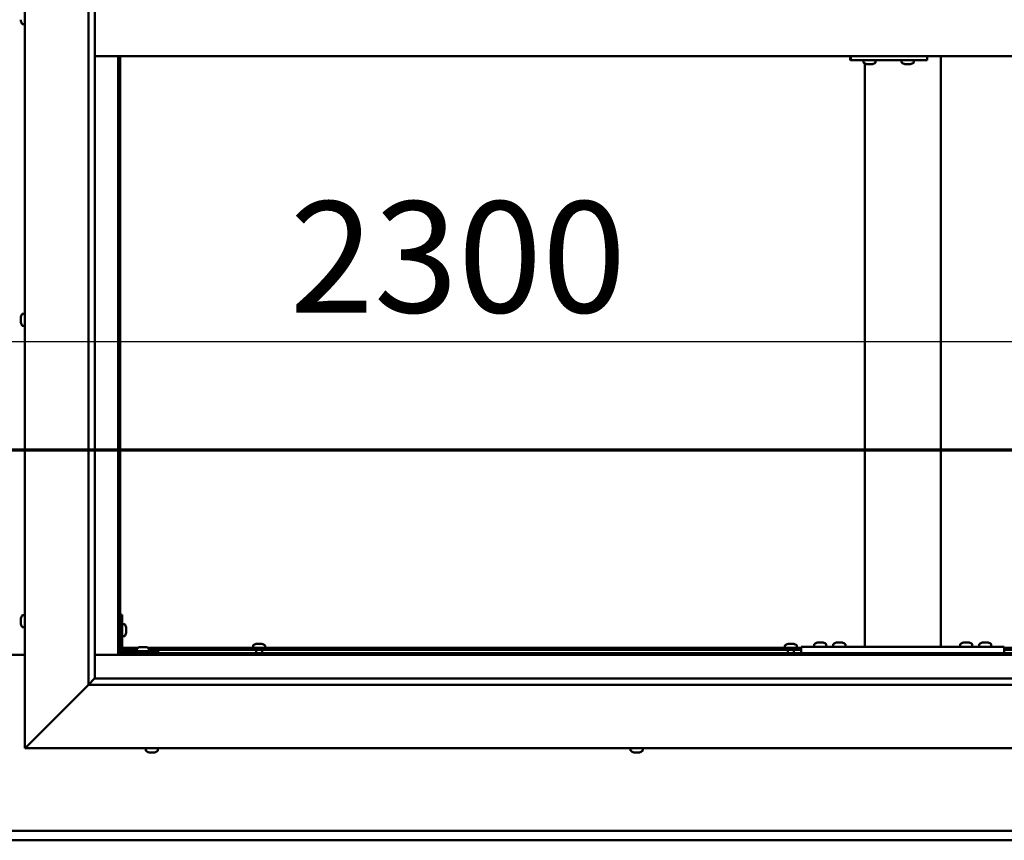
# Model space of a CAD drawing. Units: millimetres. Extents: x -6197 to 24162, y 3220 to 8837.
# Drawn here: x 18217 to 18993, y 3822 to 4469 of the extents above; entities that cross this region are included whole.
import ezdxf

# ---------------------------------------------------------------- set-up
doc = ezdxf.new("R2010")
doc.units = ezdxf.units.MM
doc.header["$LTSCALE"] = 25
doc.linetypes.add('CHAIN', pattern=[0.3543, 0.2362, -0.0295, 0.0591, -0.0295])
for name, color, linetype, lineweight in [('Dimension (ISO)', 7, 'Continuous', 25), ('Section Line (ISO)', 7, 'CHAIN', 70), ('Visible (ISO)', 7, 'Continuous', 50)]:
    doc.layers.add(name, color=color, linetype=linetype, lineweight=lineweight)
doc.styles.add('Note Text (ISO)', font='tahoma.ttf')
doc.dimstyles.new('Default (ISO)', dxfattribs={"dimscale": 25, "dimtxt": 3.5, "dimasz": 2.5, "dimexe": 3.175, "dimexo": 0, "dimgap": 0.762, "dimtad": 1, "dimrnd": 1e-08, "dimzin": 0, "dimtxsty": 'Note Text (ISO)', "dimcen": 0.09, "dimdle": 10, "dimclrd": 256, "dimclre": 256, "dimclrt": 256, "dimazin": 0, "dimtfac": 1.001486, "dimtmove": 0, "dimatfit": 3, "dimfxl": 1, "dimtolj": 1, "dimtzin": 0, "dimlwd": -1, "dimlwe": -1, "dimarcsym": 0})

# ---------------------------------------------------------------- blocks, each defined once
blk = doc.blocks.new('2dTransSection2')
at = {"layer": 'Section Line (ISO)', "linetype": 'CHAIN', "ltscale": 44.338158}
blk.add_line((667.81, 165.199), (787.882, 165.199), dxfattribs=at)
blk = doc.blocks.new('*D15')
at = {"layer": 'Defpoints', "color": 0, "transparency": 16777216}
for p in [(19346.14, 4215.48), (17046.14, 4203.08), (19346.14, 4203.08)]:
    blk.add_point(p, dxfattribs=at)
at = {"layer": 'Dimension (ISO)', "transparency": 16777216}
blk.add_line((17108.64, 4215.48), (19283.64, 4215.48), dxfattribs=at)
for points in [[(17108.64, 4225.89), (17108.64, 4205.06), (17046.14, 4215.48)], [(19283.64, 4225.89), (19283.64, 4205.06), (19346.14, 4215.48)]]:
    blk.add_solid(points, dxfattribs=at)
at = {"layer": 'Dimension (ISO)', "transparency": 16777216, "insert": (18429.85, 4325.67), "char_height": 87.5, "attachment_point": 1, "style": 'Note Text (ISO)'}
blk.add_mtext('\\A1;2300', dxfattribs=at)

msp = doc.modelspace()

# ---------------------------------------------------------------- linework, layer by layer
at = {"layer": 'Visible (ISO)'}
for p, q in [((18221.14, 3894.98), (18221.14, 5044.98)), ((18271.14, 3944.98), (18271.14, 4994.98)), ((18276.14, 4989.98), (18276.14, 3949.98)), ((18217.9, 4467.8), (18217.9, 4468.81)), ((18217.9, 4467.8), (18217.9, 4467.77)), ((18219.26, 4465.23), (18221.14, 4465.23)), ((18276.14, 4439.98), (19366.14, 4439.98)), ((18294.64, 4439.98), (18294.64, 3968.47)), ((18296.14, 3969.97), (18296.14, 4439.98)), ((18871.97, 4439.98), (18871.97, 4436.98)), ((18931.96, 4439.98), (18931.96, 4436.98)), ((18942.81, 3974.98), (18942.81, 4439.98)), ((18871.51, 4436.98), (18871.97, 4436.98)), ((18871.97, 4436.98), (18931.96, 4436.98)), ((18881.93, 4435.09), (18881.93, 4436.98)), ((18882.81, 3974.98), (18882.81, 4434.43)), ((18884.48, 4433.74), (18884.47, 4433.74)), ((18884.48, 4433.74), (18884.53, 4433.74)), ((18885.65, 4433.74), (18884.53, 4433.74)), ((18885.65, 4433.74), (18885.86, 4433.74)), ((18886.05, 4433.74), (18885.86, 4433.74)), ((18887.86, 4433.74), (18886.05, 4433.74)), ((18888.12, 4433.74), (18887.86, 4433.74)), ((18888.12, 4433.74), (18888.12, 4433.75)), ((18888.19, 4433.74), (18888.12, 4433.74)), ((18888.19, 4433.74), (18888.2, 4433.74)), ((18888.89, 4433.74), (18888.2, 4433.74)), ((18891.43, 4435.09), (18891.43, 4436.98)), ((18911.92, 4435.09), (18911.92, 4436.98)), ((18914.47, 4433.74), (18914.53, 4433.74)), ((18914.47, 4433.74), (18914.47, 4433.74)), ((18915.65, 4433.74), (18914.53, 4433.74)), ((18915.65, 4433.74), (18915.85, 4433.74)), ((18916.04, 4433.74), (18915.85, 4433.74)), ((18917.85, 4433.74), (18916.04, 4433.74)), ((18918.12, 4433.74), (18917.85, 4433.74)), ((18918.12, 4433.74), (18918.12, 4433.75)), ((18918.19, 4433.74), (18918.12, 4433.74)), ((18918.19, 4433.74), (18918.19, 4433.74)), ((18918.88, 4433.74), (18918.19, 4433.74)), ((18921.42, 4435.09), (18921.42, 4436.98)), ((18219.26, 4237.23), (18221.14, 4237.23)), ((18217.9, 4234.62), (18217.9, 4234.68)), ((18217.9, 4234.62), (18217.9, 4234.48)), ((18217.9, 4233.1), (18217.9, 4234.48)), ((18217.9, 4232.68), (18217.9, 4233.1)), ((18217.9, 4230.96), (18217.9, 4232.68)), ((18217.9, 4230.9), (18217.9, 4230.96)), ((18217.9, 4230.75), (18217.9, 4230.9)), ((18217.9, 4230.9), (18217.91, 4230.9)), ((18217.9, 4230.75), (18217.9, 4230.68)), ((18217.9, 4230.27), (18217.9, 4230.68)), ((18219.26, 4227.73), (18221.14, 4227.73)), ((18217.9, 3996.25), (18217.9, 3997.17)), ((18217.9, 3997.17), (18217.9, 3997.17)), ((18217.9, 3995.9), (18217.9, 3995.88)), ((18217.9, 3994.06), (18217.9, 3995.88)), ((18219.26, 3999.73), (18221.14, 3999.73)), ((18297.64, 3999.98), (18296.14, 3999.98)), ((18297.64, 3999.98), (18297.64, 3972.98)), ((18217.9, 3993.7), (18217.9, 3993.69)), ((18217.9, 3992.78), (18217.9, 3993.69)), ((18219.26, 3990.23), (18221.14, 3990.23)), ((18299.53, 3992.73), (18297.64, 3992.73)), ((18300.88, 3990.18), (18300.88, 3989.99)), ((18300.88, 3989.85), (18300.88, 3989.99)), ((18300.88, 3989.85), (18300.88, 3989.77)), ((18300.88, 3989.77), (18300.88, 3988.19)), ((18300.88, 3987.76), (18300.88, 3986.18)), ((18299.53, 3983.23), (18297.64, 3983.23)), ((18300.88, 3986.18), (18300.88, 3986.11)), ((18300.88, 3985.97), (18300.88, 3986.11)), ((18300.88, 3985.97), (18300.88, 3985.77)), ((18296.14, 3972.48), (18296.19, 3972.48)), ((18297.64, 3973.98), (18310.18, 3973.98)), ((18297.73, 3972.48), (18309.39, 3972.48)), ((18309.39, 3973.36), (18309.39, 3971.48)), ((18311.95, 3974.72), (18312.86, 3974.72)), ((18313.23, 3974.72), (18315.06, 3974.72)), ((18315.43, 3974.72), (18316.34, 3974.72)), ((18318.11, 3973.98), (18832.81, 3973.98)), ((18318.89, 3973.36), (18318.89, 3971.48)), ((18318.89, 3972.48), (18832.81, 3972.48)), ((18400.89, 3975.86), (18400.89, 3973.98)), ((18403.24, 3972.48), (18403.24, 3969.97)), ((18403.44, 3977.22), (18403.94, 3977.22)), ((18403.99, 3977.22), (18403.94, 3977.22)), ((18403.99, 3977.22), (18404.11, 3977.22)), ((18404.11, 3977.22), (18404.24, 3977.22)), ((18404.11, 3977.22), (18404.11, 3977.21)), ((18404.24, 3977.22), (18406.01, 3977.22)), ((18406.01, 3977.22), (18406.42, 3977.22)), ((18406.42, 3977.22), (18407.71, 3977.22)), ((18407.82, 3977.22), (18407.71, 3977.22)), ((18407.82, 3977.22), (18407.85, 3977.22)), ((18408.04, 3972.48), (18408.04, 3969.97)), ((18410.39, 3975.86), (18410.39, 3973.98)), ((18819.89, 3975.86), (18819.89, 3973.98)), ((18822.24, 3972.48), (18822.24, 3969.97)), ((18822.44, 3977.22), (18822.94, 3977.22)), ((18822.99, 3977.22), (18822.94, 3977.22)), ((18822.99, 3977.22), (18823.11, 3977.22)), ((18823.11, 3977.22), (18823.24, 3977.22)), ((18823.11, 3977.22), (18823.11, 3977.21)), ((18823.24, 3977.22), (18825.01, 3977.22)), ((18825.01, 3977.22), (18825.42, 3977.22)), ((18825.42, 3977.22), (18826.71, 3977.22)), ((18826.82, 3977.22), (18826.71, 3977.22)), ((18826.82, 3977.22), (18826.85, 3977.22)), ((18827.04, 3972.48), (18827.04, 3969.97)), ((18829.39, 3975.86), (18829.39, 3973.98)), ((18832.81, 3969.98), (18832.81, 3974.98)), ((18992.81, 3974.98), (18832.81, 3974.98)), ((18843.06, 3976.86), (18843.06, 3974.98)), ((18845.61, 3978.22), (18846.53, 3978.22)), ((18846.9, 3978.22), (18848.72, 3978.22)), ((18849.09, 3978.22), (18850.01, 3978.22)), ((18852.56, 3976.86), (18852.56, 3974.98)), ((18858.06, 3976.86), (18858.06, 3974.98)), ((18860.61, 3978.22), (18861.53, 3978.22)), ((18861.9, 3978.22), (18863.72, 3978.22)), ((18864.09, 3978.22), (18865.01, 3978.22)), ((18867.56, 3976.86), (18867.56, 3974.98)), ((18940.81, 3974.98), (18884.81, 3974.98)), ((18958.06, 3976.86), (18958.06, 3974.98)), ((18960.61, 3978.22), (18961.53, 3978.22)), ((18961.9, 3978.22), (18963.72, 3978.22)), ((18964.09, 3978.22), (18965.01, 3978.22)), ((18967.56, 3976.86), (18967.56, 3974.98)), ((18973.06, 3976.86), (18973.06, 3974.98)), ((18975.61, 3978.22), (18976.53, 3978.22)), ((18976.9, 3978.22), (18978.72, 3978.22)), ((18979.09, 3978.22), (18980.01, 3978.22)), ((18982.56, 3976.86), (18982.56, 3974.98)), ((18992.81, 3969.98), (18992.81, 3974.98)), ((18992.81, 3973.98), (19343.64, 3973.98)), ((18992.81, 3972.48), (19343.64, 3972.48)), ((18221.14, 3968.47), (18171.14, 3968.47)), ((18294.64, 3968.47), (18276.14, 3968.47)), ((18296.14, 3969.97), (18294.64, 3968.47)), ((18294.64, 3968.47), (18296.14, 3969.97)), ((18294.64, 3968.47), (19347.64, 3968.47)), ((19346.14, 3969.97), (18296.14, 3969.97)), ((18326.14, 3971.48), (18299.14, 3971.48)), ((18299.14, 3969.98), (18326.14, 3969.98)), ((18311.74, 3969.98), (18311.74, 3969.97)), ((18316.54, 3969.98), (18316.54, 3969.97)), ((18326.14, 3969.98), (18326.14, 3971.48)), ((18992.81, 3969.98), (18832.81, 3969.98)), ((18845.41, 3969.98), (18845.41, 3969.97)), ((18850.21, 3969.98), (18850.21, 3969.97)), ((18860.41, 3969.98), (18860.41, 3969.97)), ((18865.21, 3969.98), (18865.21, 3969.97)), ((18960.41, 3969.98), (18960.41, 3969.97)), ((18965.21, 3969.98), (18965.21, 3969.97)), ((18975.41, 3969.98), (18975.41, 3969.97)), ((18980.21, 3969.98), (18980.21, 3969.97)), ((18276.05, 3949.88), (18271.14, 3944.98)), ((18276.14, 3949.98), (18276.05, 3949.88)), ((18276.14, 3949.98), (19365.14, 3949.98)), ((18271.14, 3944.98), (18223.64, 3897.48)), ((18223.64, 3897.48), (18271.14, 3944.98)), ((19371.14, 3944.98), (18271.14, 3944.98)), ((18221.14, 3894.98), (18223.64, 3897.48)), ((18223.64, 3897.48), (18221.14, 3894.98)), ((19421.14, 3894.98), (18221.14, 3894.98)), ((18316.39, 3893.09), (18316.39, 3894.98)), ((18325.89, 3893.09), (18325.89, 3894.98)), ((18698.39, 3893.09), (18698.39, 3894.98)), ((18707.89, 3893.09), (18707.89, 3894.98)), ((18319.46, 3891.74), (18318.94, 3891.74)), ((18319.46, 3891.74), (18319.5, 3891.74)), ((18319.61, 3891.74), (18319.5, 3891.74)), ((18319.61, 3891.74), (18319.61, 3891.75)), ((18319.76, 3891.74), (18319.61, 3891.74)), ((18321.53, 3891.74), (18319.76, 3891.74)), ((18321.94, 3891.74), (18321.53, 3891.74)), ((18323.22, 3891.74), (18321.94, 3891.74)), ((18323.22, 3891.74), (18323.32, 3891.74)), ((18323.35, 3891.74), (18323.32, 3891.74)), ((18700.98, 3891.74), (18700.94, 3891.74)), ((18700.98, 3891.74), (18701.1, 3891.74)), ((18702.42, 3891.74), (18701.1, 3891.74)), ((18702.84, 3891.74), (18702.42, 3891.74)), ((18704.59, 3891.74), (18702.84, 3891.74)), ((18704.7, 3891.74), (18704.59, 3891.74)), ((18704.7, 3891.74), (18704.7, 3891.75)), ((18704.82, 3891.74), (18704.7, 3891.74)), ((18704.82, 3891.74), (18704.88, 3891.74)), ((18705.35, 3891.74), (18704.88, 3891.74)), ((17046.14, 3829.97), (19346.14, 3829.97)), ((19346.14, 3822.47), (17046.14, 3822.47))]:
    msp.add_line(p, q, dxfattribs=at)
for centre, radius, start, end in [((18225.59, 4469.98), 8, 196.19488, 215.68533), ((18219.26, 4465.43), 0.2, 215.68533, 270), ((18882.13, 4435.09), 0.2, 180, 234.31467), ((18886.68, 4441.43), 8, 234.31467, 253.99232), ((18886.68, 4441.43), 8, 286.00768, 305.68533), ((18891.23, 4435.09), 0.2, 305.68533, 0), ((18912.12, 4435.09), 0.2, 180, 234.31467), ((18916.67, 4441.43), 8, 234.31467, 253.99232), ((18916.67, 4441.43), 8, 286.00768, 305.68533), ((18921.22, 4435.09), 0.2, 305.68533, 0), ((18225.59, 4232.48), 8, 144.31467, 163.99232), ((18219.26, 4237.03), 0.2, 90, 144.31467), ((18225.59, 4232.48), 8, 196.00768, 215.68533), ((18219.26, 4227.93), 0.2, 215.68533, 270), ((18225.59, 3994.98), 8, 144.31467, 163.6659), ((18219.26, 3999.53), 0.2, 90, 144.31467), ((18225.59, 3994.98), 8, 196.3341, 215.68533), ((18219.26, 3990.43), 0.2, 215.68533, 270), ((18299.53, 3992.53), 0.2, 35.68533, 90), ((18293.19, 3987.98), 8, 16.00768, 35.68533), ((18299.53, 3983.43), 0.2, 270, 324.31467), ((18293.19, 3987.98), 8, 324.31467, 343.99232), ((18299.14, 3972.98), 3, 180, 270), ((18299.14, 3972.98), 1.5, 180, 270), ((18309.59, 3973.36), 0.2, 125.68533, 180), ((18314.14, 3967.03), 8, 106.33482, 125.68533), ((18314.14, 3967.03), 8, 54.31467, 73.66518), ((18318.69, 3973.36), 0.2, 0, 54.31467), ((18401.09, 3975.86), 0.2, 125.68533, 180), ((18405.64, 3969.53), 8, 106.00768, 125.68533), ((18405.64, 3969.53), 8, 54.31467, 73.99232), ((18410.19, 3975.86), 0.2, 0, 54.31467), ((18820.09, 3975.86), 0.2, 125.68533, 180), ((18824.64, 3969.53), 8, 106.00768, 125.68533), ((18824.64, 3969.53), 8, 54.31467, 73.99232), ((18829.19, 3975.86), 0.2, 0, 54.31467), ((18843.26, 3976.86), 0.2, 125.68533, 180), ((18847.81, 3970.53), 8, 106.33482, 125.68533), ((18847.81, 3970.53), 8, 54.31467, 73.66518), ((18852.36, 3976.86), 0.2, 0, 54.31467), ((18858.26, 3976.86), 0.2, 125.68533, 180), ((18862.81, 3970.53), 8, 106.33482, 125.68533), ((18862.81, 3970.53), 8, 54.31467, 73.66518), ((18867.36, 3976.86), 0.2, 0, 54.31467), ((18958.26, 3976.86), 0.2, 125.68533, 180), ((18962.81, 3970.53), 8, 106.33482, 125.68533), ((18962.81, 3970.53), 8, 54.31467, 73.66518), ((18967.36, 3976.86), 0.2, 0, 54.31467), ((18973.26, 3976.86), 0.2, 125.68533, 180), ((18977.81, 3970.53), 8, 106.33482, 125.68533), ((18977.81, 3970.53), 8, 54.31467, 73.66518), ((18982.36, 3976.86), 0.2, 0, 54.31467), ((18316.59, 3893.09), 0.2, 180, 234.31467), ((18321.14, 3899.43), 8, 234.31467, 253.99232), ((18321.14, 3899.43), 8, 286.00768, 305.68533), ((18325.69, 3893.09), 0.2, 305.68533, 0), ((18698.59, 3893.09), 0.2, 180, 234.31467), ((18703.14, 3899.43), 8, 234.31467, 253.99232), ((18703.14, 3899.43), 8, 286.00768, 305.68533), ((18707.69, 3893.09), 0.2, 305.68533, 0)]:
    msp.add_arc(centre, radius, start, end, dxfattribs=at)
msp.add_ellipse((18871.51, 4442.98), major_axis=(0, -6), ratio=0.019381, start_param=5.235988, end_param=6.283185, dxfattribs=at)
for points, knots in [([(18217.9, 4467.8), (18217.91, 4467.77), (18217.91, 4467.75), (18217.92, 4467.73), (18217.92, 4467.73), (18217.91, 4467.74), (18217.91, 4467.76), (18217.9, 4467.77)], [0.17438702, 0.17438702, 0.17438702, 0.17438702, 0.18896797, 0.18896797, 0.20586323, 0.20586323, 0.21737852, 0.21737852, 0.21737852, 0.21737852]), ([(18884.48, 4433.74), (18884.46, 4433.74), (18884.45, 4433.75), (18884.45, 4433.75), (18884.46, 4433.75), (18884.49, 4433.75), (18884.51, 4433.74), (18884.53, 4433.74)], [0.17438702, 0.17438702, 0.17438702, 0.17438702, 0.18896797, 0.18896797, 0.20586323, 0.20586323, 0.21737852, 0.21737852, 0.21737852, 0.21737852]), ([(18885.65, 4433.74), (18885.69, 4433.74), (18885.73, 4433.75), (18885.82, 4433.75), (18885.88, 4433.75), (18885.97, 4433.75), (18886.01, 4433.74), (18886.05, 4433.74)], [0.17438702, 0.17438702, 0.17438702, 0.17438702, 0.18896797, 0.18896797, 0.20586323, 0.20586323, 0.21737852, 0.21737852, 0.21737852, 0.21737852]), ([(18887.86, 4433.74), (18887.91, 4433.74), (18887.96, 4433.75), (18888.05, 4433.75), (18888.1, 4433.75), (18888.16, 4433.75), (18888.18, 4433.74), (18888.2, 4433.74)], [0.17438702, 0.17438702, 0.17438702, 0.17438702, 0.18896797, 0.18896797, 0.20586323, 0.20586323, 0.21737852, 0.21737852, 0.21737852, 0.21737852]), ([(18914.47, 4433.74), (18914.45, 4433.74), (18914.44, 4433.75), (18914.44, 4433.75), (18914.45, 4433.75), (18914.49, 4433.75), (18914.5, 4433.74), (18914.53, 4433.74)], [0.17438702, 0.17438702, 0.17438702, 0.17438702, 0.18896797, 0.18896797, 0.20586323, 0.20586323, 0.21737852, 0.21737852, 0.21737852, 0.21737852]), ([(18915.65, 4433.74), (18915.68, 4433.74), (18915.72, 4433.75), (18915.81, 4433.75), (18915.87, 4433.75), (18915.96, 4433.75), (18916, 4433.74), (18916.04, 4433.74)], [0.17438702, 0.17438702, 0.17438702, 0.17438702, 0.18896797, 0.18896797, 0.20586323, 0.20586323, 0.21737852, 0.21737852, 0.21737852, 0.21737852]), ([(18917.85, 4433.74), (18917.9, 4433.74), (18917.95, 4433.75), (18918.05, 4433.75), (18918.09, 4433.75), (18918.15, 4433.75), (18918.17, 4433.74), (18918.19, 4433.74)], [0.17438702, 0.17438702, 0.17438702, 0.17438702, 0.18896797, 0.18896797, 0.20586323, 0.20586323, 0.21737852, 0.21737852, 0.21737852, 0.21737852]), ([(18217.9, 4234.62), (18217.91, 4234.63), (18217.91, 4234.63), (18217.92, 4234.61), (18217.92, 4234.59), (18217.91, 4234.54), (18217.91, 4234.51), (18217.9, 4234.48)], [0.17438702, 0.17438702, 0.17438702, 0.17438702, 0.18896797, 0.18896797, 0.20586323, 0.20586323, 0.21737851, 0.21737851, 0.21737851, 0.21737851]), ([(18217.9, 4233.1), (18217.91, 4233.07), (18217.91, 4233.02), (18217.92, 4232.92), (18217.92, 4232.86), (18217.91, 4232.76), (18217.91, 4232.72), (18217.9, 4232.68)], [0.17438702, 0.17438702, 0.17438702, 0.17438702, 0.18896797, 0.18896797, 0.20586323, 0.20586323, 0.21737851, 0.21737851, 0.21737851, 0.21737851]), ([(18217.9, 4230.96), (18217.91, 4230.91), (18217.91, 4230.87), (18217.92, 4230.78), (18217.92, 4230.74), (18217.91, 4230.7), (18217.91, 4230.69), (18217.9, 4230.68)], [0.17438702, 0.17438702, 0.17438702, 0.17438702, 0.18896797, 0.18896797, 0.20586323, 0.20586323, 0.21737852, 0.21737852, 0.21737852, 0.21737852]), ([(18217.9, 3997.17), (18217.91, 3997.2), (18217.91, 3997.21), (18217.92, 3997.23), (18217.92, 3997.23), (18217.91, 3997.21), (18217.91, 3997.19), (18217.9, 3997.17)], [0.17438702, 0.17438702, 0.17438702, 0.17438702, 0.18896797, 0.18896797, 0.20586323, 0.20586323, 0.21737852, 0.21737852, 0.21737852, 0.21737852]), ([(18217.9, 3996.25), (18217.91, 3996.23), (18217.91, 3996.19), (18217.92, 3996.11), (18217.92, 3996.05), (18217.91, 3995.96), (18217.91, 3995.92), (18217.9, 3995.88)], [0.17438702, 0.17438702, 0.17438702, 0.17438702, 0.18896797, 0.18896797, 0.20586323, 0.20586323, 0.21737851, 0.21737851, 0.21737851, 0.21737851]), ([(18217.9, 3995.9), (18217.91, 3995.95), (18217.91, 3996), (18217.92, 3996.07), (18217.92, 3996.08), (18217.92, 3996.1)], [0.17438702, 0.17438702, 0.17438702, 0.17438702, 0.18896797, 0.18896797, 0.19470305, 0.19470305, 0.19470305, 0.19470305]), ([(18217.9, 3994.06), (18217.91, 3994.01), (18217.91, 3993.96), (18217.92, 3993.85), (18217.92, 3993.8), (18217.91, 3993.73), (18217.91, 3993.71), (18217.9, 3993.69)], [0.17438702, 0.17438702, 0.17438702, 0.17438702, 0.18896797, 0.18896797, 0.20586323, 0.20586323, 0.21737851, 0.21737851, 0.21737851, 0.21737851]), ([(18217.9, 3993.7), (18217.91, 3993.73), (18217.91, 3993.76), (18217.92, 3993.82), (18217.92, 3993.84), (18217.92, 3993.85)], [0.17438702, 0.17438702, 0.17438702, 0.17438702, 0.18896797, 0.18896797, 0.19470305, 0.19470305, 0.19470305, 0.19470305]), ([(18217.9, 3992.78), (18217.91, 3992.76), (18217.91, 3992.74), (18217.92, 3992.73), (18217.92, 3992.73), (18217.92, 3992.73)], [0.17438702, 0.17438702, 0.17438702, 0.17438702, 0.18896797, 0.18896797, 0.19470305, 0.19470305, 0.19470305, 0.19470305]), ([(18300.88, 3989.77), (18300.88, 3989.81), (18300.87, 3989.85), (18300.87, 3989.92), (18300.87, 3989.95), (18300.88, 3989.98), (18300.88, 3989.98), (18300.88, 3989.99)], [0.17438702, 0.17438702, 0.17438702, 0.17438702, 0.18896797, 0.18896797, 0.20586323, 0.20586323, 0.21737852, 0.21737852, 0.21737852, 0.21737852]), ([(18300.88, 3987.76), (18300.88, 3987.81), (18300.87, 3987.86), (18300.87, 3987.97), (18300.87, 3988.03), (18300.88, 3988.12), (18300.88, 3988.16), (18300.88, 3988.19)], [0.17438702, 0.17438702, 0.17438702, 0.17438702, 0.18896797, 0.18896797, 0.20586323, 0.20586323, 0.21737852, 0.21737852, 0.21737852, 0.21737852]), ([(18300.88, 3985.97), (18300.88, 3985.97), (18300.87, 3985.98), (18300.87, 3986.02), (18300.87, 3986.05), (18300.88, 3986.12), (18300.88, 3986.15), (18300.88, 3986.18)], [0.17438702, 0.17438702, 0.17438702, 0.17438702, 0.18896797, 0.18896797, 0.20586323, 0.20586323, 0.21737851, 0.21737851, 0.21737851, 0.21737851]), ([(18311.95, 3974.72), (18311.92, 3974.71), (18311.91, 3974.71), (18311.9, 3974.7), (18311.89, 3974.7), (18311.89, 3974.7)], [0.17438702, 0.17438702, 0.17438702, 0.17438702, 0.18896797, 0.18896797, 0.19569168, 0.19569168, 0.19569168, 0.19569168]), ([(18313.23, 3974.72), (18313.18, 3974.71), (18313.13, 3974.71), (18313.03, 3974.7), (18312.98, 3974.7), (18312.91, 3974.71), (18312.88, 3974.71), (18312.86, 3974.72)], [0.17438702, 0.17438702, 0.17438702, 0.17438702, 0.18896797, 0.18896797, 0.20586323, 0.20586323, 0.21737851, 0.21737851, 0.21737851, 0.21737851]), ([(18315.43, 3974.72), (18315.4, 3974.71), (18315.37, 3974.71), (18315.28, 3974.7), (18315.23, 3974.7), (18315.14, 3974.71), (18315.1, 3974.71), (18315.06, 3974.72)], [0.17438702, 0.17438702, 0.17438702, 0.17438702, 0.18896797, 0.18896797, 0.20586323, 0.20586323, 0.21737851, 0.21737851, 0.21737851, 0.21737851]), ([(18316.39, 3974.7), (18316.39, 3974.7), (18316.39, 3974.71), (18316.37, 3974.71), (18316.36, 3974.71), (18316.34, 3974.72)], [0.19569168, 0.19569168, 0.19569168, 0.19569168, 0.20586323, 0.20586323, 0.21737852, 0.21737852, 0.21737852, 0.21737852]), ([(18404.24, 3977.22), (18404.2, 3977.21), (18404.15, 3977.21), (18404.06, 3977.2), (18404.02, 3977.2), (18403.97, 3977.21), (18403.95, 3977.21), (18403.94, 3977.22)], [0.17438702, 0.17438702, 0.17438702, 0.17438702, 0.18896797, 0.18896797, 0.20586323, 0.20586323, 0.21737852, 0.21737852, 0.21737852, 0.21737852]), ([(18406.42, 3977.22), (18406.38, 3977.21), (18406.34, 3977.21), (18406.24, 3977.2), (18406.18, 3977.2), (18406.08, 3977.21), (18406.04, 3977.21), (18406.01, 3977.22)], [0.17438702, 0.17438702, 0.17438702, 0.17438702, 0.18896797, 0.18896797, 0.20586323, 0.20586323, 0.21737852, 0.21737852, 0.21737852, 0.21737852]), ([(18407.82, 3977.22), (18407.83, 3977.21), (18407.84, 3977.21), (18407.82, 3977.2), (18407.81, 3977.2), (18407.76, 3977.21), (18407.74, 3977.21), (18407.71, 3977.22)], [0.17438702, 0.17438702, 0.17438702, 0.17438702, 0.18896797, 0.18896797, 0.20586323, 0.20586323, 0.21737852, 0.21737852, 0.21737852, 0.21737852]), ([(18823.24, 3977.22), (18823.2, 3977.21), (18823.15, 3977.21), (18823.06, 3977.2), (18823.02, 3977.2), (18822.97, 3977.21), (18822.95, 3977.21), (18822.94, 3977.22)], [0.17438702, 0.17438702, 0.17438702, 0.17438702, 0.18896797, 0.18896797, 0.20586323, 0.20586323, 0.21737852, 0.21737852, 0.21737852, 0.21737852]), ([(18825.42, 3977.22), (18825.38, 3977.21), (18825.34, 3977.21), (18825.24, 3977.2), (18825.18, 3977.2), (18825.08, 3977.21), (18825.04, 3977.21), (18825.01, 3977.22)], [0.17438702, 0.17438702, 0.17438702, 0.17438702, 0.18896797, 0.18896797, 0.20586323, 0.20586323, 0.21737852, 0.21737852, 0.21737852, 0.21737852]), ([(18826.82, 3977.22), (18826.83, 3977.21), (18826.84, 3977.21), (18826.82, 3977.2), (18826.81, 3977.2), (18826.76, 3977.21), (18826.74, 3977.21), (18826.71, 3977.22)], [0.17438702, 0.17438702, 0.17438702, 0.17438702, 0.18896797, 0.18896797, 0.20586323, 0.20586323, 0.21737852, 0.21737852, 0.21737852, 0.21737852]), ([(18845.61, 3978.22), (18845.59, 3978.21), (18845.57, 3978.21), (18845.56, 3978.2), (18845.56, 3978.2), (18845.56, 3978.2)], [0.17438702, 0.17438702, 0.17438702, 0.17438702, 0.18896797, 0.18896797, 0.19569168, 0.19569168, 0.19569168, 0.19569168]), ([(18846.9, 3978.22), (18846.85, 3978.21), (18846.8, 3978.21), (18846.69, 3978.2), (18846.64, 3978.2), (18846.57, 3978.21), (18846.55, 3978.21), (18846.53, 3978.22)], [0.17438702, 0.17438702, 0.17438702, 0.17438702, 0.18896797, 0.18896797, 0.20586323, 0.20586323, 0.21737852, 0.21737852, 0.21737852, 0.21737852]), ([(18849.09, 3978.22), (18849.07, 3978.21), (18849.03, 3978.21), (18848.95, 3978.2), (18848.89, 3978.2), (18848.8, 3978.21), (18848.76, 3978.21), (18848.72, 3978.22)], [0.17438702, 0.17438702, 0.17438702, 0.17438702, 0.18896797, 0.18896797, 0.20586323, 0.20586323, 0.21737852, 0.21737852, 0.21737852, 0.21737852]), ([(18850.06, 3978.2), (18850.06, 3978.2), (18850.06, 3978.21), (18850.04, 3978.21), (18850.03, 3978.21), (18850.01, 3978.22)], [0.19569168, 0.19569168, 0.19569168, 0.19569168, 0.20586323, 0.20586323, 0.21737852, 0.21737852, 0.21737852, 0.21737852]), ([(18860.61, 3978.22), (18860.59, 3978.21), (18860.57, 3978.21), (18860.56, 3978.2), (18860.56, 3978.2), (18860.56, 3978.2)], [0.17438702, 0.17438702, 0.17438702, 0.17438702, 0.18896797, 0.18896797, 0.19569168, 0.19569168, 0.19569168, 0.19569168]), ([(18861.9, 3978.22), (18861.85, 3978.21), (18861.8, 3978.21), (18861.69, 3978.2), (18861.64, 3978.2), (18861.57, 3978.21), (18861.55, 3978.21), (18861.53, 3978.22)], [0.17438702, 0.17438702, 0.17438702, 0.17438702, 0.18896797, 0.18896797, 0.20586323, 0.20586323, 0.21737852, 0.21737852, 0.21737852, 0.21737852]), ([(18864.09, 3978.22), (18864.07, 3978.21), (18864.03, 3978.21), (18863.95, 3978.2), (18863.89, 3978.2), (18863.8, 3978.21), (18863.76, 3978.21), (18863.72, 3978.22)], [0.17438702, 0.17438702, 0.17438702, 0.17438702, 0.18896797, 0.18896797, 0.20586323, 0.20586323, 0.21737852, 0.21737852, 0.21737852, 0.21737852]), ([(18865.06, 3978.2), (18865.06, 3978.2), (18865.06, 3978.21), (18865.04, 3978.21), (18865.03, 3978.21), (18865.01, 3978.22)], [0.19569168, 0.19569168, 0.19569168, 0.19569168, 0.20586323, 0.20586323, 0.21737852, 0.21737852, 0.21737852, 0.21737852]), ([(18960.61, 3978.22), (18960.59, 3978.21), (18960.57, 3978.21), (18960.56, 3978.2), (18960.56, 3978.2), (18960.56, 3978.2)], [0.17438702, 0.17438702, 0.17438702, 0.17438702, 0.18896797, 0.18896797, 0.19569168, 0.19569168, 0.19569168, 0.19569168]), ([(18961.9, 3978.22), (18961.85, 3978.21), (18961.8, 3978.21), (18961.69, 3978.2), (18961.64, 3978.2), (18961.57, 3978.21), (18961.55, 3978.21), (18961.53, 3978.22)], [0.17438702, 0.17438702, 0.17438702, 0.17438702, 0.18896797, 0.18896797, 0.20586323, 0.20586323, 0.21737852, 0.21737852, 0.21737852, 0.21737852]), ([(18964.09, 3978.22), (18964.07, 3978.21), (18964.03, 3978.21), (18963.95, 3978.2), (18963.89, 3978.2), (18963.8, 3978.21), (18963.76, 3978.21), (18963.72, 3978.22)], [0.17438702, 0.17438702, 0.17438702, 0.17438702, 0.18896797, 0.18896797, 0.20586323, 0.20586323, 0.21737852, 0.21737852, 0.21737852, 0.21737852]), ([(18965.06, 3978.2), (18965.06, 3978.2), (18965.06, 3978.21), (18965.04, 3978.21), (18965.03, 3978.21), (18965.01, 3978.22)], [0.19569168, 0.19569168, 0.19569168, 0.19569168, 0.20586323, 0.20586323, 0.21737852, 0.21737852, 0.21737852, 0.21737852]), ([(18975.61, 3978.22), (18975.59, 3978.21), (18975.57, 3978.21), (18975.56, 3978.2), (18975.56, 3978.2), (18975.56, 3978.2)], [0.17438702, 0.17438702, 0.17438702, 0.17438702, 0.18896797, 0.18896797, 0.19569168, 0.19569168, 0.19569168, 0.19569168]), ([(18976.9, 3978.22), (18976.85, 3978.21), (18976.8, 3978.21), (18976.69, 3978.2), (18976.64, 3978.2), (18976.57, 3978.21), (18976.55, 3978.21), (18976.53, 3978.22)], [0.17438702, 0.17438702, 0.17438702, 0.17438702, 0.18896797, 0.18896797, 0.20586323, 0.20586323, 0.21737852, 0.21737852, 0.21737852, 0.21737852]), ([(18979.09, 3978.22), (18979.07, 3978.21), (18979.03, 3978.21), (18978.95, 3978.2), (18978.89, 3978.2), (18978.8, 3978.21), (18978.76, 3978.21), (18978.72, 3978.22)], [0.17438702, 0.17438702, 0.17438702, 0.17438702, 0.18896797, 0.18896797, 0.20586323, 0.20586323, 0.21737852, 0.21737852, 0.21737852, 0.21737852]), ([(18980.06, 3978.2), (18980.06, 3978.2), (18980.06, 3978.21), (18980.04, 3978.21), (18980.03, 3978.21), (18980.01, 3978.22)], [0.19569168, 0.19569168, 0.19569168, 0.19569168, 0.20586323, 0.20586323, 0.21737852, 0.21737852, 0.21737852, 0.21737852]), ([(18319.46, 3891.74), (18319.47, 3891.74), (18319.49, 3891.75), (18319.56, 3891.75), (18319.61, 3891.75), (18319.69, 3891.75), (18319.72, 3891.74), (18319.76, 3891.74)], [0.17438702, 0.17438702, 0.17438702, 0.17438702, 0.18896797, 0.18896797, 0.20586323, 0.20586323, 0.21737852, 0.21737852, 0.21737852, 0.21737852]), ([(18321.53, 3891.74), (18321.58, 3891.74), (18321.63, 3891.75), (18321.74, 3891.75), (18321.8, 3891.75), (18321.88, 3891.75), (18321.91, 3891.74), (18321.94, 3891.74)], [0.17438702, 0.17438702, 0.17438702, 0.17438702, 0.18896797, 0.18896797, 0.20586323, 0.20586323, 0.21737852, 0.21737852, 0.21737852, 0.21737852]), ([(18323.22, 3891.74), (18323.25, 3891.74), (18323.28, 3891.75), (18323.32, 3891.75), (18323.34, 3891.75), (18323.34, 3891.75), (18323.33, 3891.74), (18323.32, 3891.74)], [0.17438702, 0.17438702, 0.17438702, 0.17438702, 0.18896797, 0.18896797, 0.20586323, 0.20586323, 0.21737852, 0.21737852, 0.21737852, 0.21737852]), ([(18700.98, 3891.74), (18700.97, 3891.74), (18700.96, 3891.75), (18700.98, 3891.75), (18701, 3891.75), (18701.05, 3891.75), (18701.07, 3891.74), (18701.1, 3891.74)], [0.17438702, 0.17438702, 0.17438702, 0.17438702, 0.18896797, 0.18896797, 0.20586323, 0.20586323, 0.21737852, 0.21737852, 0.21737852, 0.21737852]), ([(18702.42, 3891.74), (18702.46, 3891.74), (18702.5, 3891.75), (18702.6, 3891.75), (18702.66, 3891.75), (18702.76, 3891.75), (18702.8, 3891.74), (18702.84, 3891.74)], [0.17438702, 0.17438702, 0.17438702, 0.17438702, 0.18896797, 0.18896797, 0.20586323, 0.20586323, 0.21737852, 0.21737852, 0.21737852, 0.21737852]), ([(18704.59, 3891.74), (18704.63, 3891.74), (18704.68, 3891.75), (18704.77, 3891.75), (18704.81, 3891.75), (18704.86, 3891.75), (18704.87, 3891.74), (18704.88, 3891.74)], [0.17438702, 0.17438702, 0.17438702, 0.17438702, 0.18896797, 0.18896797, 0.20586323, 0.20586323, 0.21737851, 0.21737851, 0.21737851, 0.21737851])]:
    msp.add_open_spline(points, degree=3, knots=knots, dxfattribs=at)

# ---------------------------------------------------------------- block references
at = {"layer": 'Section Line (ISO)', "xscale": 25, "yscale": 25, "zscale": 25}
msp.add_blockref('2dTransSection2', (0, 0), dxfattribs=at)

# ---------------------------------------------------------------- dimensions: what is measured, and where the dimension line sits
at = {"layer": 'Dimension (ISO)'}
dim = msp.add_linear_dim(base=(19346.14, 4215.48), p1=(17046.14, 4203.08), p2=(19346.14, 4203.08), dimstyle='Default (ISO)', override={"dimgap": 0.762, "dimdec": 0, "dimse1": 1, "dimse2": 1, "dimtol": 0, "dimlim": 0, "dimtp": 0, "dimtm": 0, "dimtdec": 2, "dimtofl": 0, "dimatfit": 1}, dxfattribs=at)
dim.commit()
dim.dimension.update_dxf_attribs({"geometry": '*D15', "text_midpoint": (18555.61, 4215.48), "dimtype": 160})

doc.saveas('drawing.dxf')
